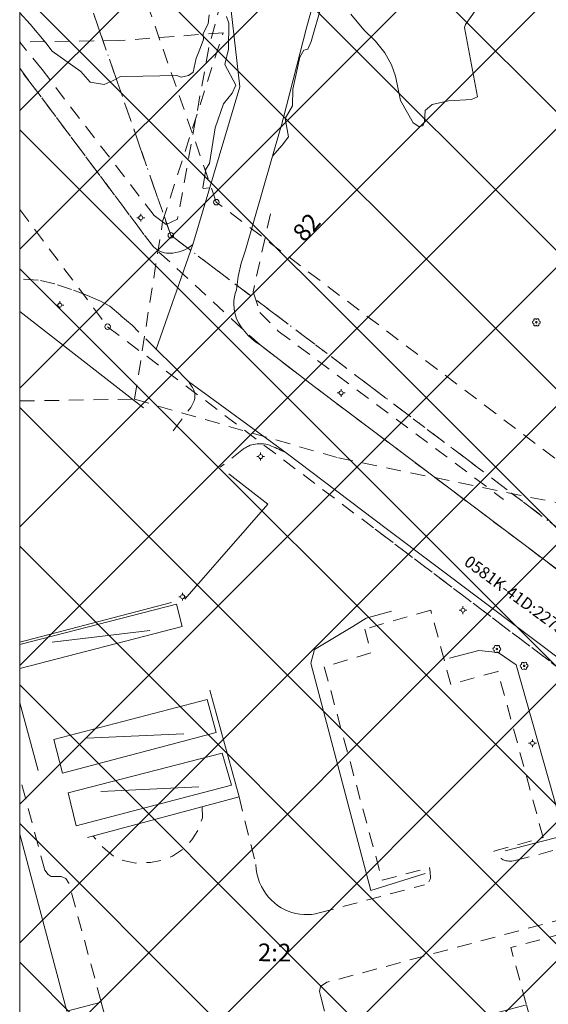
# Model space of a CAD drawing. Units: inches. Extents: x 132342 to 133354, y 6497440 to 6498229.
# Drawn here: x 132342 to 132396, y 6498037 to 6498137 of the extents above; entities that cross this region are included whole.
import ezdxf
from ezdxf.enums import TextEntityAlignment as Align

# ---------------------------------------------------------------- set-up
doc = ezdxf.new("R2010")
doc.units = ezdxf.units.IN
doc.header["$MEASUREMENT"] = 0
for name, pattern in [('DGN Style 2', [2.5, 1.5, -1]), ('DGN Style 4', [4.0024999999999995, 2, -1, 0.0025, -1]), ('Staket', [27, 3, 13, -11])]:
    doc.linetypes.add(name, pattern=pattern)
for name, color, linetype, lineweight in [('adresser', 218, 'Continuous', 0), ('allmbyggn_fasad', 1, 'Continuous', 0), ('belysningstolpe', 30, 'Continuous', 0), ('bestämmelse', 96, 'Continuous', 0), ('byggnadssymboler2', 18, 'Continuous', 0), ('dike_mitt', 171, 'DGN Style 2', 0), ('fastighetsbeteckning', 96, 'Continuous', 0), ('fornminnen_RAA', 6, 'DGN Style 2', 0), ('gränspunkter_bas', 1, 'Continuous', 0), ('hojdkurva_1m_NH', 36, 'Continuous', 0), ('häck', 100, 'Continuous', 0), ('klm_fastgranser', 1, 'DGN Style 2', 0), ('klm_traktgr', 11, 'DGN Style 2', 0), ('lövträd', 3, 'Continuous', 0), ('parkeringskant', 36, 'DGN Style 2', 0), ('servitut', 70, 'DGN Style 2', 0), ('skärmtak_takkant', 250, 'Continuous', 0), ('specialområdesgr', 251, 'DGN Style 4', 0), ('staket', 250, 'Staket', 0), ('vag_inom_kvarter', 16, 'DGN Style 2', 0), ('vägkant', 36, 'Continuous', 0)]:
    doc.layers.add(name, color=color, linetype=linetype, lineweight=lineweight)
doc.styles.add('Style-font1', font='font1.shx')

msp = doc.modelspace()

# ---------------------------------------------------------------- linework, layer by layer
at = {"layer": 'adresser', "linetype": 'Continuous', "lineweight": 0}
msp.add_line((132370.4676483863, 6498116.633330056, 6500000), (132370.4673655515, 6498116.633330056, 6500000), dxfattribs=at)
at = {"layer": 'allmbyggn_fasad', "linetype": 'Continuous', "lineweight": 0}
msp.add_polyline3d([(132400.569402189, 6498009.49983635, 3.009507024765015), (132393.3278343561, 6498036.66276837, 2.767412957668304), (132352.914944546, 6498025.93393444, 2.841898745059967), (132349.9717037771, 6498036.95279569, 2.925657277107239), (132346.455963237, 6498036.02709015, 2.919078817844391), (132341.6581183431, 6498054.065611805, 2.942918455123901)], dxfattribs=at)
at = {"layer": 'belysningstolpe', "linetype": 'Continuous', "lineweight": 0}
for p, q in [((132353.797645061, 6498116.91279096, 6500002.625283023), (132353.597645061, 6498116.91279096, 6500002.625283023)), ((132353.997645061, 6498117.112790961, 6500002.625283023), (132353.997645061, 6498117.312790959, 6500002.625283023)), ((132353.997645061, 6498116.71279096, 6500002.625283023), (132353.997645061, 6498116.512790959, 6500002.625283023)), ((132354.197645061, 6498116.91279096, 6500002.625283023), (132354.397645061, 6498116.91279096, 6500002.625283023)), ((132345.5381267109, 6498108.002763839, 6500002.545776487), (132345.3381267109, 6498108.002763839, 6500002.545776487)), ((132345.7381267109, 6498108.20276384, 6500002.545776487), (132345.7381267109, 6498108.40276384, 6500002.545776487)), ((132345.7381267109, 6498107.80276384, 6500002.545776487), (132345.7381267109, 6498107.60276384, 6500002.545776487)), ((132345.9381267109, 6498108.002763839, 6500002.545776487), (132346.1381267109, 6498108.002763839, 6500002.545776487)), ((132374.2329078431, 6498099.04875192, 6500002.531007204), (132374.0329078431, 6498099.04875192, 6500002.531007204)), ((132374.4329078431, 6498099.248751921, 6500002.531007204), (132374.4329078431, 6498099.448751921, 6500002.531007204)), ((132374.4329078431, 6498098.848751923, 6500002.531007204), (132374.4329078431, 6498098.648751921, 6500002.531007204)), ((132374.6329078431, 6498099.04875192, 6500002.531007204), (132374.8329078431, 6498099.04875192, 6500002.531007204)), ((132366.0224822199, 6498092.565327021, 6500002.549114666), (132365.8224822199, 6498092.565327021, 6500002.549114666)), ((132366.2224822199, 6498092.765327021, 6500002.549114666), (132366.2224822199, 6498092.965327022, 6500002.549114666)), ((132366.4224822199, 6498092.565327021, 6500002.549114666), (132366.6224822199, 6498092.565327021, 6500002.549114666)), ((132366.2224822199, 6498092.365327022, 6500002.549114666), (132366.2224822199, 6498092.165327022, 6500002.549114666)), ((132358.264809674, 6498078.47398383, 6500002.861922732), (132358.264809674, 6498078.673983831, 6500002.861922732)), ((132358.064809674, 6498078.27398383, 6500002.861922732), (132357.864809674, 6498078.27398383, 6500002.861922732)), ((132358.264809674, 6498078.073983829, 6500002.861922732), (132358.264809674, 6498077.873983829, 6500002.861922732)), ((132358.464809674, 6498078.27398383, 6500002.861922732), (132358.664809674, 6498078.27398383, 6500002.861922732)), ((132386.659491621, 6498076.90030265, 6500002.719736128), (132386.459491621, 6498076.90030265, 6500002.719736128)), ((132386.859491621, 6498077.100302651, 6500002.719736128), (132386.859491621, 6498077.300302651, 6500002.719736128)), ((132386.859491621, 6498076.70030265, 6500002.719736128), (132386.859491621, 6498076.500302652, 6500002.719736128)), ((132387.059491621, 6498076.90030265, 6500002.719736128), (132387.259491621, 6498076.90030265, 6500002.719736128)), ((132393.9485024159, 6498063.527436861, 6500002.70375271), (132393.9485024159, 6498063.727436861, 6500002.70375271)), ((132393.7485024159, 6498063.327436863, 6500002.70375271), (132393.5485024159, 6498063.327436863, 6500002.70375271)), ((132393.9485024159, 6498063.127436861, 6500002.70375271), (132393.9485024159, 6498062.927436861, 6500002.70375271)), ((132394.1485024159, 6498063.327436863, 6500002.70375271), (132394.3485024159, 6498063.327436863, 6500002.70375271))]:
    msp.add_line(p, q, dxfattribs=at)
for centre in [(132353.997645061, 6498116.91279096, 6500002.625283023), (132345.7381267109, 6498108.002763839, 6500002.545776487), (132374.4329078431, 6498099.04875192, 6500002.531007204), (132366.2224822199, 6498092.565327021, 6500002.549114666), (132358.264809674, 6498078.27398383, 6500002.861922732), (132386.859491621, 6498076.90030265, 6500002.719736128), (132393.9485024159, 6498063.327436863, 6500002.70375271)]:
    msp.add_circle(centre, 0.2, dxfattribs=at)
at = {"layer": 'bestämmelse', "linetype": 'Continuous', "lineweight": 0}
for p, q in [((132341.6713088393, 6497986.412768248), (132584.0089100702, 6498228.750369478)), ((132341.6713088393, 6498000.55490387), (132569.8667744465, 6498228.750369478)), ((132341.6713088393, 6498014.697039494), (132555.7246388228, 6498228.750369478)), ((132341.6713088393, 6498028.839175118), (132541.5825031991, 6498228.750369478)), ((132341.6713088393, 6498042.981310744), (132527.4403675754, 6498228.750369478)), ((132341.6713088393, 6498057.123446367), (132513.2982319517, 6498228.750369478)), ((132341.6713088393, 6498071.26558199), (132499.1560963278, 6498228.750369478)), ((132341.6713088393, 6498085.407717614), (132485.0139607041, 6498228.750369478)), ((132341.6713088393, 6498099.549853237), (132470.8718250804, 6498228.750369478)), ((132341.6713088393, 6498113.691988861), (132456.7296894567, 6498228.750369478)), ((132341.6713088393, 6498127.834124485), (132442.587553833, 6498228.750369478)), ((132562.5832581086, 6497961.517000444), (132351.7379910808, 6498172.362267474)), ((132551.49201017, 6497958.46611276), (132345.3596601505, 6498164.598462779)), ((132540.4007622314, 6497955.415225075), (132341.6713088393, 6498154.144678467)), ((132529.3095142925, 6497952.36433739), (132341.6713088393, 6498140.002542843)), ((132518.2182663539, 6497949.313449705), (132341.6713088393, 6498125.860407219)), ((132507.1270184152, 6497946.26256202), (132341.6713088393, 6498111.718271596)), ((132496.0357704763, 6497943.211674334), (132341.6713088393, 6498097.576135973)), ((132484.9445225377, 6497940.16078665), (132341.6713088393, 6498083.43400035)), ((132473.8532745991, 6497937.109898965), (132341.6713088393, 6498069.291864724)), ((132462.7620266602, 6497934.05901128), (132341.6713088393, 6498055.1497291)), ((132451.6707787216, 6497931.008123594), (132341.6713088393, 6498041.007593477))]:
    msp.add_line(p, q, dxfattribs=at)
at = {"layer": 'bestämmelse', "linetype": 'Continuous', "lineweight": 0, "flags": 128}
msp.add_lwpolyline([(132341.6713088393, 6498160.227083447), (132341.6713088393, 6497900.75038976)], dxfattribs=at)
at = {"layer": 'byggnadssymboler2', "linetype": 'Continuous', "lineweight": 0}
for p, q in [((132344.9660429864, 6498073.63610958, 4.747616426467896), (132354.9140835018, 6498074.825940032, 4.747616426467896)), ((132348.4356014898, 6498063.848955865, 4.747616426467896), (132358.3805451613, 6498064.284567277, 4.747616426467896)), ((132349.9177829421, 6498058.426592778, 4.747616426467896), (132359.9305868058, 6498058.896032982, 4.747616426467896))]:
    msp.add_line(p, q, dxfattribs=at)
at = {"layer": 'dike_mitt', "lineweight": 0}
for points in [[(132365.69226928, 6498169.59540241, 3.759285418987275), (132365.6600032671, 6498165.79029878, 3.759285418987275), (132368.0374592209, 6498160.785741823, 3.306836682081223), (132360.937958921, 6498134.25456219, 2.74548382472992), (132357.744976146, 6498116.77686058, 2.098563444137573), (132356.580924932, 6498116.23126112, 2.098563444137573), (132355.3755613739, 6498117.12218953, 2.098563444137573), (132343.9329339361, 6498132.01189513, 2.229529638528824), (132341.6607089219, 6498134.800870085, 2.364937017440796)], [(132367.222618043, 6498117.308987199, 2.678245801448822), (132365.450038055, 6498109.34637097, 2.529172828674316), (132366.1526501989, 6498107.25093208, 2.529172828674316), (132368.019916646, 6498105.35165055, 2.294532332897186), (132390.999892256, 6498088.19118417, 2.168795957565308)]]:
    msp.add_polyline3d(points, dxfattribs=at)
at = {"layer": 'fastighetsbeteckning', "linetype": 'Continuous', "lineweight": 0}
msp.add_line((132367.0559186811, 6498042.748969845, 6500000), (132367.0556358464, 6498042.748969845, 6500000), dxfattribs=at)
at = {"layer": 'fornminnen_RAA', "lineweight": 0, "flags": 128}
for points in [[(132341.6713088393, 6498228.750369478), (132341.6713088393, 6498098.229276397)], [(132362.3919311981, 6498135.76115646), (132351.7307643211, 6498134.96903428)], [(132356.2276474991, 6498116.521359303), (132362.3919311981, 6498135.76115646)], [(132351.7307643211, 6498134.96903428), (132341.6713088393, 6498134.826711643)], [(132341.6713088393, 6498134.826711643), (132341.6713088393, 6498098.229276397)], [(132353.3640927551, 6498098.40825863), (132356.2276474991, 6498116.521359303)], [(132341.6713088393, 6498098.229276397), (132353.3640927551, 6498098.40825863)], [(132341.6713088393, 6498098.229276397), (132353.3640927551, 6498098.40825863)], [(132353.3640927551, 6498098.40825863), (132374.170671412, 6498092.42106949)], [(132374.170671412, 6498092.42106949), (132399.67230529, 6498087.189281443)]]:
    msp.add_lwpolyline(points, dxfattribs=at)
at = {"layer": 'gränspunkter_bas', "linetype": 'Continuous', "lineweight": 0}
for centre in [(132361.7054343801, 6498118.50118981, 6500000), (132357.0612438269, 6498115.119042279, 6500000), (132350.6146162181, 6498105.80325766, 6500000)]:
    msp.add_circle(centre, 0.2850000000000001, dxfattribs=at)
at = {"layer": 'hojdkurva_1m_NH', "linetype": 'Continuous', "lineweight": 0, "elevation": 3, "flags": 128}
for points in [[(132341.6578624971, 6498137.80828272), (132342.7258730159, 6498136.63714286), (132344.3306194689, 6498134.73548673), (132344.9500765109, 6498133.88906084), (132347.8817010109, 6498131.80790424), (132348.832990026, 6498130.728673121), (132350.250402622, 6498130.50066382), (132351.17, 6498130.9), (132351.93939394, 6498131.30272727), (132354.1942857139, 6498131.34428572), (132357.6730164289, 6498131.421081522), (132358.124757097, 6498131.25865928), (132358.8698233919, 6498131.40635887), (132359.351188745, 6498131.755734623), (132359.652727273, 6498133.17272727), (132359.859545455, 6498133.65045455), (132360.3525, 6498134.98), (132360.401084337, 6498135.144216873), (132360.3755, 6498135.6785), (132360.857941042, 6498136.68848609), (132360.964, 6498137.608)], [(132367.4407794044, 6498123.186198905), (132368.427272727, 6498124.29363636), (132369.072, 6498125.16), (132368.7111111109, 6498127.04296296), (132369.461206332, 6498128.32403774), (132369.503636364, 6498130.017272731), (132370.2275367651, 6498133.27375486), (132370.623643101, 6498133.98417092), (132371.022727273, 6498134.11030303), (132371.378008749, 6498134.88993772), (132372.4148, 6498138.542)], [(132375.4382312441, 6498137.65839938), (132376.732272727, 6498136.055454551), (132377.939040916, 6498134.917270083), (132378.886233001, 6498133.7366535), (132379.573848984, 6498132.513604821), (132379.981428571, 6498131.33380952), (132380.491481482, 6498128.86481482), (132381.7755999999, 6498126.5744), (132382.3591229229, 6498126.209334), (132382.7822740729, 6498126.28502237), (132382.9457232931, 6498126.67546502), (132383.0015547431, 6498127.84123723), (132383.7262896381, 6498128.46529808), (132385.3685440149, 6498128.83793425), (132387.7211111109, 6498128.96555556), (132388.347647059, 6498129.25058824), (132387.03, 6498136.3), (132387.122916667, 6498136.594583332), (132388.0948624361, 6498138.001735071)], [(132362.7317977481, 6498137.41253026), (132362.9922641151, 6498136.75322796), (132362.9428571429, 6498134.09), (132362.571029412, 6498132.53733824), (132363.684, 6498130.442), (132363.327664717, 6498129.60573457), (132362.430867218, 6498128.51645406), (132361.6, 6498126.09), (132361.0063870959, 6498122.42502339), (132360.6474147101, 6498121.86080609), (132360.34, 6498119.97285714), (132360.366666667, 6498119.89888889), (132361.0249690876, 6498119.954363812)]]:
    msp.add_lwpolyline(points, dxfattribs=at)
at = {"layer": 'häck', "lineweight": 0}
for points in [[(132382.9939249289, 6498050.0566251, 2.766948690652848), (132377.4513933361, 6498048.30923566, 2.74639154958725), (132371.3377634711, 6498071.50184544, 2.90426984000206), (132371.7268779421, 6498072.88903483, 2.878415207386017), (132375.62418804, 6498075.24850359, 2.970284066200256), (132376.9973804081, 6498076.07050994, 3.002937475442887), (132379.582575088, 6498076.80043068, 2.994905455350876)], [(132385.5023059161, 6498072.01588427, 2.790777342557907), (132388.492444269, 6498072.776201, 2.547777277946472), (132390.438547703, 6498072.59942645, 2.59372538471222), (132392.294155638, 6498071.32414842, 2.698063390731812), (132397.210515579, 6498053.94289768, 2.660264918088913), (132391.1555841279, 6498052.35009275, 2.808937616348266)]]:
    msp.add_polyline3d(points, dxfattribs=at)
at = {"layer": 'klm_fastgranser', "lineweight": 0}
for p, q in [((132361.7054343801, 6498118.50118981), (132351.2016026161, 6498148.644126674)), ((132341.6713088393, 6498117.73689379), (132350.6146162181, 6498105.80325766)), ((132406.1807280869, 6498084.86194588), (132361.7054343801, 6498118.50118981)), ((132350.6146162181, 6498105.80325766), (132377.9163979521, 6498085.15311638)), ((132377.9163979521, 6498085.15311638), (132476.7980744519, 6498010.364172913))]:
    msp.add_line(p, q, dxfattribs=at)
at = {"layer": 'klm_traktgr', "lineweight": 0}
for p, q in [((132357.0612438269, 6498115.11904228), (132341.6713088393, 6498159.273428396)), ((132396.938277602, 6498084.9574858), (132357.0612438269, 6498115.11904228))]:
    msp.add_line(p, q, dxfattribs=at)
at = {"layer": 'lövträd', "linetype": 'Continuous', "lineweight": 0}
for centre in [(132394.343602298, 6498106.251689509, 6500002.243546981), (132390.316688164, 6498072.945547401, 6500002.471381725), (132393.096022954, 6498071.221746439, 6500002.471381725)]:
    msp.add_circle(centre, 0.08, dxfattribs=at)
for centre, start, end in [((132394.2159023223, 6498106.472872393, 6500002.243546981), 29.13260917072733, 212.3035290798161), ((132394.4713023283, 6498106.472872393, 6500002.243546981), 329.1309537403824, 150.8591601890283), ((132394.0911540861, 6498106.248532313, 6500002.243546981), 89.5367438333113, 268.9866109393598), ((132394.2159023223, 6498106.030506621, 6500002.243546981), 150.5809162426289, 330.8628672928047), ((132394.4713023283, 6498106.030506621, 6500002.243546981), 209.1822787082532, 30.85614815608864), ((132394.5990023191, 6498106.251689507, 6500002.243546981), 269.1486485719881, 90.87112116501025), ((132390.0642399521, 6498072.942390203, 6500002.471381725), 89.5367438333113, 268.9866109393598), ((132390.1889881883, 6498073.166730284, 6500002.471381725), 29.13260917072733, 212.3035290798161), ((132390.1889881883, 6498072.724364514, 6500002.471381725), 150.5809162426289, 330.8628672928047), ((132390.4443881943, 6498073.166730284, 6500002.471381725), 329.1309537403824, 150.8591601890283), ((132390.4443881943, 6498072.724364514, 6500002.471381725), 209.1822787082532, 30.85614815608864), ((132390.5720881851, 6498072.9455474, 6500002.471381725), 269.1486485719881, 90.87112116501025), ((132392.968322978, 6498071.442929321, 6500002.471381725), 29.13260917072733, 212.3035290798161), ((132393.2237229843, 6498071.442929321, 6500002.471381725), 329.1309537403824, 150.8591601890283), ((132392.8435747419, 6498071.218589243, 6500002.471381725), 89.5367438333113, 268.9866109393598), ((132392.968322978, 6498071.000563551, 6500002.471381725), 150.5809162426289, 330.8628672928047), ((132393.2237229843, 6498071.000563551, 6500002.471381725), 209.1822787082532, 30.85614815608864), ((132393.3514229751, 6498071.221746436, 6500002.471381725), 269.1486485719881, 90.87112116501025)]:
    msp.add_arc(centre, 0.1462, start, end, dxfattribs=at)
at = {"layer": 'parkeringskant', "lineweight": 0, "extrusion": (0.003377873511070594, 0.00207535110745142, 0.9999921414132834), "elevation": 13935.6828677209, "flags": 128}
msp.add_lwpolyline([(132392.5283252154, 6498021.84647038), (132390.980556326, 6498027.580709458), (132405.4722104973, 6498031.434127307)], dxfattribs=at)
at = {"layer": 'parkeringskant', "lineweight": 0}
msp.add_polyline3d([(132390.0060895331, 6498052.3250817, 2.806452509880066), (132395.031147126, 6498053.71085921, 2.803199736595154), (132390.4241508, 6498070.66117442, 2.664900388002396), (132385.620218806, 6498069.33577085, 2.949017848491669), (132383.5764386041, 6498076.91023871, 2.898384248495102), (132376.842107069, 6498074.97476138, 3.029745891332627), (132377.470088212, 6498072.55216075, 3.070923294305802), (132372.7139952271, 6498071.1142576, 2.963722822189331), (132378.62843028, 6498049.36617868, 2.752126199483872), (132383.443952956, 6498050.65147014, 2.772203243970871)], dxfattribs=at)
at = {"layer": 'servitut', "lineweight": 0, "flags": 128}
for points in [[(132341.6713088393, 6498132.029362699), (132341.6713088393, 6498117.73689379)], [(132342.929808018, 6498130.42280571), (132341.6713088393, 6498132.029362699)], [(132341.6713088393, 6498132.029362699), (132341.6713088393, 6498117.73689379)], [(132342.929808018, 6498130.42280571), (132341.6713088393, 6498132.029362699)], [(132355.288878988, 6498113.9313089), (132342.929808018, 6498130.42280571)], [(132355.288878988, 6498113.9313089), (132342.929808018, 6498130.42280571)], [(132341.6713088393, 6498117.73689379), (132350.6146162181, 6498105.80325766)], [(132341.6713088393, 6498117.73689379), (132350.6146162181, 6498105.80325766)], [(132366.1600938151, 6498103.94048564), (132355.288878988, 6498113.9313089)], [(132366.1600938151, 6498103.94048564), (132355.288878988, 6498113.9313089)], [(132350.6146162181, 6498105.80325766), (132476.7980744519, 6498010.364172913)], [(132350.6146162181, 6498105.80325766), (132476.7980744519, 6498010.364172913)], [(132371.67564798, 6498099.71328242), (132366.1600938151, 6498103.94048564)], [(132371.67564798, 6498099.71328242), (132366.1600938151, 6498103.94048564)], [(132391.1816198239, 6498085.01699281), (132371.67564798, 6498099.71328242)], [(132391.1816198239, 6498085.01699281), (132371.67564798, 6498099.71328242)], [(132396.7207308941, 6498080.84354873), (132391.1816198239, 6498085.01699281)], [(132396.7207308941, 6498080.84354873), (132391.1816198239, 6498085.01699281)]]:
    msp.add_lwpolyline(points, dxfattribs=at)
at = {"layer": 'skärmtak_takkant', "linetype": 'Continuous', "lineweight": 0, "elevation": 4.747616426467896, "flags": 128}
for points in [[(132341.6500294812, 6498073.415851276), (132357.650229723, 6498077.50537641)], [(132357.650229723, 6498077.50537641), (132358.230097007, 6498075.22255018)], [(132358.230097007, 6498075.22255018), (132341.6500294812, 6498070.945358259)], [(132341.6500294812, 6498070.945358259), (132341.6500294812, 6498073.415851276)]]:
    msp.add_lwpolyline(points, dxfattribs=at)
at = {"layer": 'skärmtak_takkant', "linetype": 'Continuous', "lineweight": 0}
for points in [[(132345.120620266, 6498063.703752061, 4.747616426467896), (132360.759725631, 6498067.80697778, 4.747616426467896), (132361.6955263851, 6498064.429771082, 4.747616426467896), (132346.0186552081, 6498060.270035403, 4.747616426467896)], [(132346.580181654, 6498058.27011271, 4.747616426467896), (132362.3133894501, 6498062.33546145, 4.747616426467896), (132363.2681880939, 6498059.05251305, 4.747616426467896), (132347.4218471241, 6498054.91192493, 4.747616426467896)]]:
    msp.add_3dface(points, dxfattribs=at)
at = {"layer": 'specialområdesgr', "lineweight": 0}
msp.add_line((132357.0612438269, 6498115.11904228), (132396.938277602, 6498084.9574858), dxfattribs=at)
at = {"layer": 'specialområdesgr', "lineweight": 0, "flags": 128}
msp.add_lwpolyline([(132357.0612438269, 6498115.11904228), (132341.6713088393, 6498159.273428396)], dxfattribs=at)
at = {"layer": 'staket', "lineweight": 0}
msp.add_line((132364.8411749571, 6498085.288276252, 2.623690549612046), (132358.4848117781, 6498078.0286514, 2.702412754058838), dxfattribs=at)
at = {"layer": 'staket', "lineweight": 0, "extrusion": (0.006975844461010537, 0.004733971620068036, 0.9999644629219361), "elevation": 31687.73148093559, "flags": 128}
msp.add_lwpolyline([(132338.4204478575, 6498030.167271037), (132363.7133176553, 6498010.501941669), (132361.6021651179, 6498008.091626563)], dxfattribs=at)
at = {"layer": 'staket', "lineweight": 0, "extrusion": (0.01342297760608667, 0.00795438725311069, 0.9998782682885022), "elevation": 53467.57610221212, "flags": 128}
msp.add_lwpolyline([(132329.6945425834, 6497853.910196195), (132346.5233116093, 6497858.29724103), (132352.0573688115, 6497838.126470995)], dxfattribs=at)
at = {"layer": 'staket', "lineweight": 0, "extrusion": (0.0128370144863579, 0.007044416772945905, 0.9998927878784837), "elevation": 47476.97487863916, "flags": 128}
msp.add_lwpolyline([(132353.0776724636, 6497884.6378103), (132334.6347364135, 6497879.696080896), (132330.7140010562, 6497894.244773296)], dxfattribs=at)
at = {"layer": 'vag_inom_kvarter', "lineweight": 0}
for p, q in [((132357.310244484, 6498095.19456825, 2.530345946550369), (132359.090996192, 6498097.58026911, 2.504743460655213)), ((132364.466455348, 6498093.34451362, 2.54278351020813), (132362.0999808681, 6498091.47189034, 2.563721378564835))]:
    msp.add_line(p, q, dxfattribs=at)
at = {"layer": 'vag_inom_kvarter', "lineweight": 0, "elevation": 2.871051667690277, "flags": 128}
msp.add_lwpolyline([(132360.2749046731, 6498056.85480988), (132360.300957741, 6498055.73301661), (132359.903480413, 6498054.60220654), (132359.2234986761, 6498053.471878943), (132358.4310079651, 6498052.62461569), (132357.243109637, 6498051.83460218), (132356.244204634, 6498051.42142887), (132354.9819245219, 6498051.17842868), (132353.493969409, 6498051.124395391), (132352.194876209, 6498051.37176993), (132351.310352777, 6498051.75044351), (132350.3887862911, 6498052.48748515), (132349.618020232, 6498053.29970184), (132349.1434555991, 6498053.87192742)], dxfattribs=at)
at = {"layer": 'vag_inom_kvarter', "lineweight": 0, "extrusion": (-0.002038763154639944, -0.005658065659146508, 0.9999819147053591), "elevation": -37033.51217658538, "flags": 128}
msp.add_lwpolyline([(132391.9023288177, 6497945.839736448), (132391.7471009767, 6497945.806327754), (132391.5895571542, 6497945.786536316), (132391.4308896118, 6497945.7805119), (132391.2722990569, 6497945.788300104), (132391.1149856356, 6497945.809841969), (132391.0017250584, 6497945.826846762), (132390.8902648086, 6497945.853185114), (132390.7813726637, 6497945.888675611), (132390.6757987114, 6497945.933073772), (132390.5742701807, 6497945.986073773), (132390.4774864121, 6497946.047310542), (132390.3861141607, 6497946.116362206), (132390.2921808443, 6497946.200696529), (132389.736659038, 6497946.799553161)], dxfattribs=at)
at = {"layer": 'vag_inom_kvarter', "lineweight": 0, "extrusion": (-0.005365447847409716, -0.004774043007629358, 0.9999742099088147), "elevation": -31729.49760851387, "flags": 128}
msp.add_lwpolyline([(132381.5532407737, 6497973.223140823), (132381.5955011428, 6497972.9929945), (132381.6194904241, 6497972.760592001), (132381.6251482675, 6497972.52702253), (132381.643110113, 6497972.457444558), (132381.6549877165, 6497972.38657379), (132381.6606920928, 6497972.314941203), (132381.6601805008, 6497972.243083505), (132381.6534567732, 6497972.171539038), (132381.640571272, 6497972.100843845), (132381.6216205666, 6497972.031527574), (132381.5967466076, 6497971.964109555), (132381.5661357787, 6497971.899094905), (132381.5300174224, 6497971.836970737), (132381.4897160676, 6497971.780057237), (132381.4447666866, 6497971.726738251), (132381.3954883924, 6497971.677392308), (132381.3422310275, 6497971.632369745), (132381.2853726777, 6497971.591990155), (132381.2253169891, 6497971.556540241), (132381.1624903376, 6497971.526271648), (132381.0973387275, 6497971.501399283), (132381.0303247067, 6497971.482099712)], dxfattribs=at)
at = {"layer": 'vag_inom_kvarter', "lineweight": 0}
for points in [[(132341.6584660528, 6498132.162648396, 2.865341315984726), (132342.9298080189, 6498130.42280599, 2.693380180120468), (132355.288878989, 6498113.93130918, 2.696751883983612), (132355.454985465, 6498113.79574036, 2.696612540006638), (132355.6317214501, 6498113.67409212, 2.6966282351017), (132355.8178548451, 6498113.56737619, 2.690091044187546), (132356.012127001, 6498113.4763142, 2.679776242256164), (132356.2132242341, 6498113.40152191, 2.668371922254563), (132356.4197867191, 6498113.34350509, 2.655955200195312), (132356.6304175739, 6498113.30265604, 2.642610045433044), (132356.9510777719, 6498113.28995695, 2.620445293426514), (132357.2715796521, 6498113.306168973, 2.597211916208267), (132357.5893218291, 6498113.35116047, 2.573098491191864), (132357.901725347, 6498113.42456632, 2.586201286077499), (132358.2065445249, 6498113.52615403, 2.610424096345902), (132358.500985245, 6498113.654759903, 2.633112693309784), (132358.7826582489, 6498113.80934037, 2.654082968950272), (132359.049277904, 6498113.9886411, 2.673164759635925), (132359.298753119, 6498114.190872291, 2.690217336177826)], [(132355.5770252349, 6498103.4988592, 2.507010492801666), (132353.116184062, 6498105.94340649, 2.506866663217544), (132351.9564172511, 6498106.93843955, 2.50365282201767), (132350.827162643, 6498107.88615507, 2.496684379816055), (132349.8753892209, 6498108.39601625, 2.522211686134338), (132348.552320297, 6498108.97571853, 2.556363378047943), (132346.9426406419, 6498109.59438517, 2.594645408630371), (132345.2245641599, 6498110.17517055, 2.632504370927811), (132343.539324647, 6498110.54660705, 2.662160181760788), (132341.6967266021, 6498110.69065982, 2.684697787046432), (132341.6592745261, 6498110.688491534, 2.684963606595993)], [(132359.090996192, 6498097.58026911, 2.504743460655213), (132359.1596004329, 6498097.7157661, 2.503317619562149), (132359.228204675, 6498097.85126309, 2.501891778230667), (132359.296808914, 6498097.98676007, 2.500465937137604), (132359.3654131551, 6498098.12225706, 2.49904009604454), (132359.4340173969, 6498098.25775405, 2.497614254951477), (132359.4758066659, 6498098.36388454, 2.496507817029953), (132359.5004300151, 6498098.47652142, 2.49535068655014), (132359.5115445721, 6498098.59271929, 2.494169385671616), (132359.512807467, 6498098.70953268, 2.492990437030792), (132359.507875824, 6498098.824016193, 2.49184036231041), (132359.4980215261, 6498098.95593707, 2.494261433362961), (132359.4814944301, 6498099.08973328, 2.496611747741699), (132359.454256134, 6498099.2216336, 2.498710316419602), (132359.41226826, 6498099.347866794, 2.500401000022889), (132359.3514924181, 6498099.46466162, 2.501527658939362), (132359.2593641119, 6498099.60742037, 2.502548702716827), (132359.1672358069, 6498099.75017912, 2.503569746255875), (132359.075107502, 6498099.89293786, 2.504590789794922), (132358.982979197, 6498100.03569661, 2.505611833572388), (132358.890850893, 6498100.17845536, 2.506632877111435)], [(132368.817536422, 6498092.94552013, 2.559856571912765), (132368.6316594601, 6498093.035645543, 2.557952304840088), (132368.4457824969, 6498093.12577095, 2.556048037528992), (132368.2599055371, 6498093.21589636, 2.554143770456314), (132368.0740285749, 6498093.30602177, 2.552239503383637), (132367.888151613, 6498093.396147192, 2.550335236310959), (132367.704454417, 6498093.48186547, 2.548386189937592), (132367.5186570599, 6498093.562129793, 2.546285977840423), (132367.3304954529, 6498093.637410542, 2.544038752794266), (132367.1397054851, 6498093.708178064, 2.541648665189743), (132366.946023078, 6498093.774902722, 2.539119867086411), (132366.7372276261, 6498093.82941615, 2.536044841051102), (132366.523723006, 6498093.85929299, 2.53580566072464), (132366.3078845129, 6498093.8690167, 2.535895122289658), (132366.0920873821, 6498093.86307068, 2.536142548799515), (132365.878706903, 6498093.84593837, 2.536500669479371), (132365.6983268881, 6498093.826503, 2.536853343248367), (132365.5167492981, 6498093.80076476, 2.537270610570908), (132365.337440491, 6498093.76375206, 2.537799589633942), (132365.163866828, 6498093.71049332, 2.538487397909165), (132364.9994946721, 6498093.63601697, 2.539381153821945), (132364.8928868079, 6498093.5777163, 2.540061625242233), (132364.7862789431, 6498093.51941563, 2.540742096424103), (132364.679671078, 6498093.46111496, 2.541422567844391), (132364.5730632131, 6498093.40281429, 2.54210303902626), (132364.466455348, 6498093.34451362, 2.54278351020813)], [(132392.171760432, 6498051.365311203, 2.80543733716011), (132404.7919237621, 6498054.7070376, 2.629558334112168), (132407.960898802, 6498056.38499004, 2.626166742086411), (132409.170127552, 6498058.60818637, 2.623084637641907), (132409.3454964161, 6498060.14897823, 2.594987096071244), (132409.0845852499, 6498061.73350826, 2.564584472417831), (132408.3902049839, 6498063.14905525, 2.523627539396286)], [(132349.9550458801, 6498036.98596917, 2.927493365526199), (132346.669680856, 6498049.05546998, 3.204625789403916), (132346.362579587, 6498049.53066584, 3.363677815198898), (132345.8676563079, 6498049.73379083, 3.250350355386734), (132345.463711323, 6498049.74096655, 3.088338029384613), (132344.8528199899, 6498049.75428169, 3.279391963005066), (132344.541030592, 6498049.96951425, 3.363515426635742), (132344.201372896, 6498050.3910442, 3.368764733076095), (132341.6566805883, 6498059.936694023, 3.26369454407692)], [(132364.020524106, 6498057.8585195, 2.788558538198471), (132365.7355971799, 6498050.97148189, 2.843955099582672), (132365.7695542791, 6498050.5039922, 2.849679874658585), (132365.8446661301, 6498050.04132839, 2.854356774330139), (132365.960345727, 6498049.58710623, 2.857949247837066), (132366.1156889949, 6498049.144875583, 2.860429219722748), (132366.3094832079, 6498048.71809497, 2.861777243375778), (132366.5402126529, 6498048.31009745, 2.861982844114304), (132366.77302388, 6498047.96357898, 2.861279606342316), (132367.0330867739, 6498047.63701566, 2.85559006357193), (132367.3186989019, 6498047.33254523, 2.841656540393829), (132367.627990603, 6498047.05216081, 2.828869479179382), (132367.9589371741, 6498046.79769786, 2.817312586784363), (132368.3093719871, 6498046.57082225, 2.807061522245407), (132368.6652801719, 6498046.37479398, 2.798255003929138), (132369.03610395, 6498046.20869855, 2.790859384059906), (132369.419331181, 6498046.07366116, 2.784924763441087), (132369.8123656809, 6498045.97059662, 2.780491346120834), (132370.2125448201, 6498045.90020317, 2.777589167356491), (132370.613345047, 6498045.86274892, 2.776224504709244), (132371.015864176, 6498045.858046032, 2.776389642238617), (132371.417430335, 6498045.88612571, 2.778083483695984), (132371.81537799, 6498045.94680158, 2.769342714786529), (132372.206725517, 6498046.03940162, 2.758725461244583), (132382.920933697, 6498048.910804054, 2.761086709737778)], [(132404.6319440141, 6498047.45439649, 2.710482858181), (132372.970615288, 6498038.96322074, 2.832194633483887), (132372.343268364, 6498038.5456864, 2.831285834312439), (132372.2249616709, 6498038.03288809, 2.849154232025147), (132372.3481138229, 6498037.46659252, 2.876274784326553), (132373.92646786, 6498031.6890482, 3.167755907773972)]]:
    msp.add_polyline3d(points, dxfattribs=at)
at = {"layer": 'vägkant', "linetype": 'Continuous', "lineweight": 0}
for p, q in [((132364.673829427, 6498113.59328507, 2.681340484857559), (132368.2253081069, 6498125.90613107, 3.071357733964921)), ((132366.1600938151, 6498103.94048592, 2.609136993646622), (132371.67564798, 6498099.7132827, 2.563381009101868)), ((132358.890850893, 6498100.17845536, 2.506632877111435), (132358.874203444, 6498100.212628981, 2.506985189437866)), ((132371.67564798, 6498099.7132827, 2.563381009101868), (132391.1816198251, 6498085.01699309, 2.427127970933914)), ((132379.1773230131, 6498085.14008238, 2.641200090169907), (132368.817536422, 6498092.94552013, 2.559856571912765)), ((132408.3901721311, 6498063.13019716, 2.523627539396286), (132379.1773230131, 6498085.14008238, 2.641200090169907))]:
    msp.add_line(p, q, dxfattribs=at)
at = {"layer": 'vägkant', "linetype": 'Continuous', "lineweight": 0, "extrusion": (-0.003261139276176425, -0.02576537348018992, 0.999662698363827), "elevation": -167855.2918425562, "flags": 128}
msp.add_lwpolyline([(-684648.7498158516, 6461121.242630072), (-684645.9925307618, 6461137.796394839), (-684647.8645562308, 6461145.383622706)], dxfattribs=at)
at = {"layer": 'vägkant', "linetype": 'Continuous', "lineweight": 0, "extrusion": (-0.9657341670939328, 0.2595332705198133, 8.230809599146751e-07), "elevation": 1558647.350852623, "flags": 128}
msp.add_lwpolyline([(-6309817.31017986, 1.753184069851632), (-6309817.081755532, 1.760963504770993), (-6309816.853331214, 1.76874293992877), (-6309816.624906885, 1.776522375086549), (-6309816.396482567, 1.784301810005909), (-6309816.168058249, 1.788464776257284)], dxfattribs=at)
at = {"layer": 'vägkant', "linetype": 'Continuous', "lineweight": 0}
for points in [[(132368.5217266359, 6498127.00911694, 3.03607702755928), (132370.9146025829, 6498136.27080107, 3.080383516311646), (132375.945659054, 6498154.43561739, 3.302766597986222), (132379.3944055259, 6498166.1945, 3.749935945272446), (132381.6782134519, 6498173.03220186, 4.254525326490402)], [(132368.817536422, 6498092.94552013, 2.559856571912765), (132358.874203444, 6498100.212628981, 2.506985189437866), (132357.370968296, 6498101.74423658, 2.507665056467056), (132355.5770252349, 6498103.4988592, 2.507010492801666), (132359.298753119, 6498114.190872291, 2.690217336177826)], [(132364.6737341199, 6498113.59282149, 2.681322209596634), (132364.241533603, 6498112.27895565, 2.633682563304901), (132363.9317995379, 6498110.93095557, 2.592979843139648), (132363.7471488471, 6498109.560210563, 2.604428781032562), (132363.631450237, 6498109.20067868, 2.608327829360962), (132363.549094497, 6498108.832077562, 2.611842164993287), (132363.5007709501, 6498108.45749248, 2.614942371845245), (132363.4868840761, 6498108.080058753, 2.617602501392365), (132363.5075501011, 6498107.70293555, 2.61980028796196), (132363.5625960569, 6498107.32927946, 2.621517335176468), (132363.6515611999, 6498106.96221804, 2.622739271402359), (132363.7737009079, 6498106.60482358, 2.623455868959427), (132364.0106086011, 6498106.1471145, 2.623301393032074), (132364.285115937, 6498105.7109166, 2.622504956245423), (132364.5952836251, 6498105.29931143, 2.621072185516358), (132364.941540385, 6498104.910579542, 2.619008645296097), (132365.3196730239, 6498104.55277788, 2.616317626953125), (132365.726928992, 6498104.22851098, 2.613018719673157), (132366.1603437641, 6498103.94013928, 2.609135936975479)], [(132391.1816198251, 6498085.01699309, 2.427127970933914), (132420.193785212, 6498063.23022964, 2.501476679801941), (132444.521682199, 6498044.91809726, 2.378633243560791), (132455.5877367091, 6498036.55140834, 2.275835160017014), (132466.62578245, 6498028.184009013, 2.528883555650711), (132476.62695351, 6498020.31734454, 2.326820924043655), (132482.518643059, 6498015.13225357, 2.146478272914886), (132486.7685433791, 6498009.68511725, 2.441907103300095), (132489.9415165429, 6498002.79905099, 2.10457142663002), (132491.1027778411, 6497999.81993066, 2.113818353891373)]]:
    msp.add_polyline3d(points, dxfattribs=at)

# ---------------------------------------------------------------- texts
at = {"layer": 'adresser', "linetype": 'Continuous', "lineweight": 0, "style": 'Style-font1'}
msp.add_text('82', height=1.798201349100562, rotation=48.83058316589868, dxfattribs=at).set_placement((132370.9064461639, 6498115.953067858), align=Align.MIDDLE_CENTER)
at = {"layer": 'fastighetsbeteckning', "linetype": 'Continuous', "lineweight": 0, "style": 'Style-font1'}
msp.add_text('2:2', height=1.798201349100562, rotation=359.4089438991049, dxfattribs=at).set_placement((132367.6459232912, 6498042.003470709), align=Align.MIDDLE_CENTER)
at = {"layer": 'servitut', "lineweight": 0, "style": 'Style-font1'}
msp.add_text('0581K-41D:2275.1', height=1.2, rotation=323.8128983742851, dxfattribs=at).set_placement((132392.7342858127, 6498078.039759877), align=Align.MIDDLE_CENTER)

doc.saveas('drawing.dxf')
